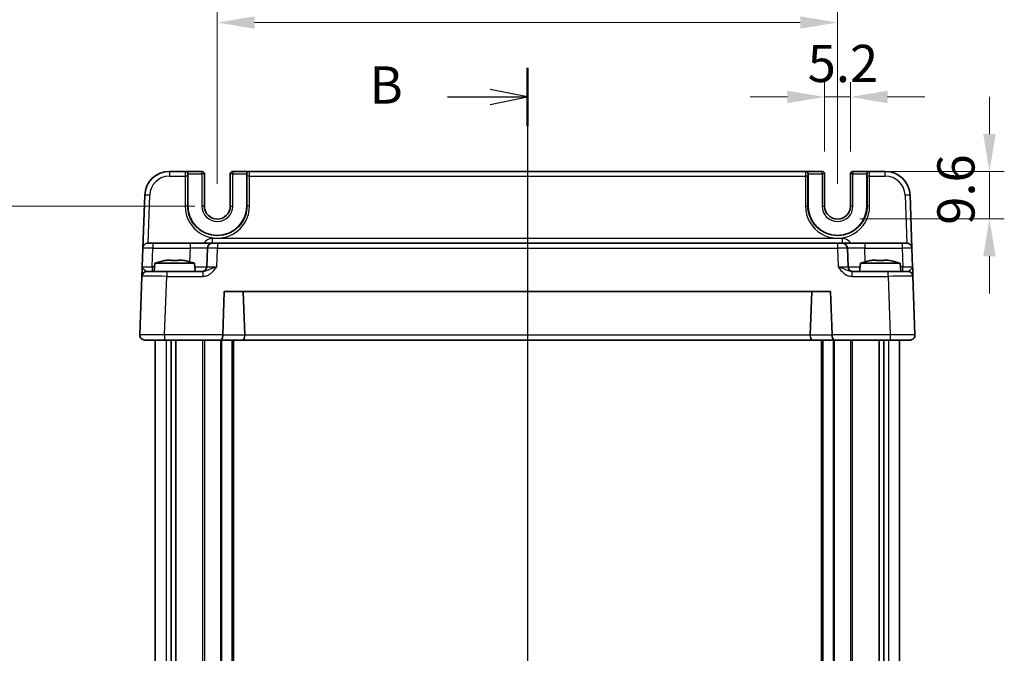
# Model space of a CAD drawing. Units: millimetres. Extents: x 36 to 4172, y 20 to 863.
# Drawn here: x 1429 to 1627, y 600 to 728 of the extents above; entities that cross this region are included whole.
import ezdxf

# ---------------------------------------------------------------- set-up
doc = ezdxf.new("R2010")
doc.units = ezdxf.units.MM
doc.header["$LTSCALE"] = 2.5
doc.linetypes.add('AM_ISO08W050', pattern=[18, 12, -1.5, 3, -1.5])
doc.layers.get('Defpoints').update_dxf_attribs({"lineweight": 25})
for name, color, linetype, lineweight in [('AM_7', 4, 'AM_ISO08W050', 25), ('Dimension (ISO)', 7, 'Continuous', 18), ('Dimension (ISO) @ 1', 7, 'Continuous', 18), ('Section Line (ISO)', 7, 'Continuous', 25), ('Visible (ISO)', 7, 'Continuous', 35), ('Visible Narrow (ISO)', 7, 'Continuous', 25)]:
    doc.layers.add(name, color=color, linetype=linetype, lineweight=lineweight)
doc.styles.add('Note Text (TK)', font='MS PGothic.ttf')
doc.dimstyles.new('Default - Method 1b (TK)', dxfattribs={"dimscale": 2.5, "dimtxt": 2.5, "dimasz": 2.5, "dimexe": 1, "dimexo": 1.5, "dimgap": 1, "dimtad": 1, "dimtoh": 1, "dimrnd": 1e-08, "dimdsep": 46, "dimtxsty": 'Note Text (TK)', "dimcen": 0.09, "dimdle": 5, "dimclrd": 100, "dimclre": 100, "dimclrt": 7, "dimadec": 1, "dimazin": 1, "dimtfac": 1, "dimtmove": 0, "dimatfit": 3, "dimfxl": 1, "dimtolj": 1, "dimlwd": -1, "dimlwe": -1, "dimarcsym": 0})

# ---------------------------------------------------------------- blocks, each defined once
blk = doc.blocks.new('2dTransSection1')
at = {"layer": 'Section Line (ISO)', "linetype": 'Continuous'}
for p, q in [((183.554, 241.075), (183.554, 160.161)), ((183.554, 239.114), (181.054, 239.614)), ((178.183, 239.114), (181.054, 239.114)), ((181.054, 239.114), (183.554, 239.114)), ((181.054, 238.614), (183.554, 239.114)), ((183.554, 161.114), (181.054, 161.614)), ((178.183, 161.114), (181.054, 161.114)), ((181.054, 161.114), (183.554, 161.114)), ((181.054, 160.614), (183.554, 161.114))]:
    blk.add_line(p, q, dxfattribs=at)
at = {"layer": 'Section Line (ISO)', "linetype": 'Continuous', "lineweight": 50}
for p, q in [((183.554, 241.075), (183.554, 237.152)), ((183.554, 163.075), (183.554, 159.152))]:
    blk.add_line(p, q, dxfattribs=at)
at = {"layer": 'Section Line (ISO)', "char_height": 2.5, "attachment_point": 7, "style": 'Note Text (TK)'}
for insert in [(172.943, 237.886), (172.943, 159.886)]:
    blk.add_mtext('B', dxfattribs=dict(at, insert=insert))
blk = doc.blocks.new('*D45')
at = {"layer": 'Defpoints', "color": 0}
for p in [(1596.01, 712.51), (1590.81, 697.01), (1596.01, 697.01)]:
    blk.add_point(p, dxfattribs=at)
at = {"layer": 'Dimension (ISO)', "color": 100}
for p, q in [((1590.81, 701.51), (1590.81, 715.51)), ((1596.01, 701.51), (1596.01, 715.51)), ((1583.31, 712.51), (1575.81, 712.51)), ((1590.81, 712.51), (1596.01, 712.51)), ((1603.51, 712.51), (1611.01, 712.51))]:
    blk.add_line(p, q, dxfattribs=at)
for points in [[(1583.31, 713.76), (1583.31, 711.26), (1590.81, 712.51)], [(1603.51, 713.76), (1603.51, 711.26), (1596.01, 712.51)]]:
    blk.add_solid(points, dxfattribs=at)
at = {"layer": 'Dimension (ISO)', "color": 7, "insert": (1587.4, 719.26), "char_height": 7.5, "attachment_point": 4, "style": 'Note Text (TK)'}
blk.add_mtext('\\A1;5.2', dxfattribs=at)
blk = doc.blocks.new('*D46')
at = {"layer": 'Defpoints', "color": 0}
for p in [(1599.82, 697.51), (1593.41, 687.91), (1624.03, 687.91)]:
    blk.add_point(p, dxfattribs=at)
at = {"layer": 'Dimension (ISO)', "color": 100}
for p, q in [((1624.03, 705.01), (1624.03, 712.51)), ((1604.32, 697.51), (1627.03, 697.51)), ((1624.03, 697.51), (1624.03, 687.91)), ((1597.91, 687.91), (1627.03, 687.91)), ((1624.03, 680.41), (1624.03, 672.91))]:
    blk.add_line(p, q, dxfattribs=at)
for points in [[(1622.78, 705.01), (1625.28, 705.01), (1624.03, 697.51)], [(1622.78, 680.41), (1625.28, 680.41), (1624.03, 687.91)]]:
    blk.add_solid(points, dxfattribs=at)
at = {"layer": 'Dimension (ISO)', "color": 7, "insert": (1617.28, 686.74), "char_height": 7.5, "attachment_point": 4, "rotation": 90, "style": 'Note Text (TK)'}
blk.add_mtext('\\A1;9.6', dxfattribs=at)
blk = doc.blocks.new('*D47')
at = {"layer": 'Defpoints', "color": 0}
for p in [(1593.41, 727.51), (1468.41, 690.51), (1593.41, 690.51)]:
    blk.add_point(p, dxfattribs=at)
at = {"layer": 'Dimension (ISO)', "color": 100}
for p, q in [((1468.41, 695.01), (1468.41, 730.51)), ((1593.41, 695.01), (1593.41, 730.51)), ((1475.91, 727.51), (1585.91, 727.51))]:
    blk.add_line(p, q, dxfattribs=at)
for points in [[(1475.91, 728.76), (1475.91, 726.26), (1468.41, 727.51)], [(1585.91, 728.76), (1585.91, 726.26), (1593.41, 727.51)]]:
    blk.add_solid(points, dxfattribs=at)
at = {"layer": 'Dimension (ISO)', "color": 7, "insert": (1523.58, 734.26), "char_height": 7.5, "attachment_point": 4, "style": 'Note Text (TK)'}
blk.add_mtext('\\A1;125', dxfattribs=at)
blk = doc.blocks.new('*D48')
at = {"layer": 'Defpoints', "color": 0}
for p in [(1468.41, 690.51), (1422.8, 500.51), (1468.41, 500.51)]:
    blk.add_point(p, dxfattribs=at)
at = {"layer": 'Dimension (ISO)', "color": 100}
for p, q in [((1463.91, 690.51), (1419.8, 690.51)), ((1422.8, 683.01), (1422.8, 508.01)), ((1463.91, 500.51), (1419.8, 500.51))]:
    blk.add_line(p, q, dxfattribs=at)
for points in [[(1421.55, 683.01), (1424.05, 683.01), (1422.8, 690.51)], [(1421.55, 508.01), (1424.05, 508.01), (1422.8, 500.51)]]:
    blk.add_solid(points, dxfattribs=at)
at = {"layer": 'Dimension (ISO)', "color": 7, "insert": (1416.05, 588.09), "char_height": 7.5, "attachment_point": 4, "rotation": 90, "style": 'Note Text (TK)'}
blk.add_mtext('\\A1;190', dxfattribs=at)

msp = doc.modelspace()

# ---------------------------------------------------------------- linework, layer by layer
at = {"layer": 'AM_7'}
msp.add_line((1530.9123, 700.5084), (1530.9123, 490.5084), dxfattribs=at)
at = {"layer": 'Visible (ISO)'}
for p, q in [((1461.9559, 697.5084), (1458.7781, 697.5084)), ((1462.009, 697.5084), (1461.9559, 697.5084)), ((1465.299, 697.5084), (1462.009, 697.5084)), ((1462.4961, 690.5084), (1462.4961, 697.0084)), ((1465.799, 690.5084), (1465.799, 697.0084)), ((1471.0256, 697.0084), (1471.0256, 690.5084)), ((1474.8156, 697.5084), (1471.5256, 697.5084)), ((1474.3285, 697.0084), (1474.3285, 690.5084)), ((1474.8687, 697.5084), (1474.8156, 697.5084)), ((1586.9559, 697.5084), (1474.8687, 697.5084)), ((1587.009, 697.5084), (1586.9559, 697.5084)), ((1590.299, 697.5084), (1587.009, 697.5084)), ((1587.4961, 690.5084), (1587.4961, 697.0084)), ((1590.799, 690.5084), (1590.799, 697.0084)), ((1596.0256, 697.0084), (1596.0256, 690.5084)), ((1599.8156, 697.5084), (1596.5256, 697.5084)), ((1599.3285, 697.0084), (1599.3285, 690.5084)), ((1599.8687, 697.5084), (1599.8156, 697.5084)), ((1603.0466, 697.5084), (1599.8687, 697.5084)), ((1453.7811, 692.6829), (1453.4096, 682.0433)), ((1608.4151, 682.0433), (1608.0435, 692.6829)), ((1454.409, 683.0084), (1455.4083, 683.0084)), ((1462.9298, 683.0084), (1455.4083, 683.0084)), ((1467.427, 683.0084), (1462.9298, 683.0084)), ((1467.427, 683.0084), (1468.4264, 683.0084)), ((1593.3982, 683.0084), (1468.4264, 683.0084)), ((1593.3982, 683.0084), (1594.3976, 683.0084)), ((1598.8948, 683.0084), (1594.3976, 683.0084)), ((1606.4163, 683.0084), (1598.8948, 683.0084)), ((1606.4163, 683.0084), (1607.4157, 683.0084)), ((1453.4096, 682.0433), (1453.2779, 678.2736)), ((1466.4277, 682.0433), (1466.296, 678.2736)), ((1595.5286, 678.2736), (1595.397, 682.0433)), ((1608.5467, 678.2736), (1608.4151, 682.0433)), ((1455.811, 679.0084), (1455.6623, 677.3084)), ((1463.8136, 679.0084), (1455.811, 679.0084)), ((1458.4205, 679.6171), (1459.0956, 679.6171)), ((1460.529, 679.6171), (1461.2041, 679.6171)), ((1463.8136, 679.0084), (1463.9623, 677.3084)), ((1598.011, 679.0084), (1597.8623, 677.3084)), ((1606.0136, 679.0084), (1598.011, 679.0084)), ((1600.6205, 679.6171), (1601.2956, 679.6171)), ((1602.729, 679.6171), (1603.4041, 679.6171)), ((1606.0136, 679.0084), (1606.1623, 677.3084)), ((1454.2099, 677.3084), (1458.2075, 677.3084)), ((1465.4927, 677.3084), (1458.2075, 677.3084)), ((1603.6172, 677.3084), (1596.332, 677.3084)), ((1603.6172, 677.3084), (1607.6147, 677.3084)), ((1453.2105, 676.3433), (1452.7984, 664.5433)), ((1609.0262, 664.5433), (1608.6141, 676.3433)), ((1469.4984, 664.5433), (1469.8045, 673.3084)), ((1469.8045, 673.3084), (1592.0201, 673.3084)), ((1473.9274, 664.5084), (1473.6201, 673.3084)), ((1587.8972, 664.5084), (1588.2045, 673.3084)), ((1592.0201, 673.3084), (1592.3262, 664.5433)), ((1457.7954, 663.5084), (1453.7978, 663.5084)), ((1455.9123, 663.5084), (1455.9123, 527.5084)), ((1457.7954, 663.5084), (1469.0836, 663.5084)), ((1459.1033, 663.5084), (1459.1033, 527.5084)), ((1460.0213, 663.5084), (1460.0213, 527.5084)), ((1469.0836, 663.5084), (1473.5138, 663.5084)), ((1471.6623, 663.5084), (1471.6623, 527.5084)), ((1473.5138, 663.5084), (1588.3108, 663.5084)), ((1588.3108, 663.5084), (1592.741, 663.5084)), ((1590.1623, 663.5084), (1590.1623, 527.5084)), ((1592.741, 663.5084), (1604.0292, 663.5084)), ((1601.8033, 663.5084), (1601.8033, 527.5084)), ((1602.7213, 663.5084), (1602.7213, 527.5084)), ((1608.0268, 663.5084), (1604.0292, 663.5084)), ((1605.9123, 663.5084), (1605.9123, 527.5084))]:
    msp.add_line(p, q, dxfattribs=at)
for centre, radius, start, end in [((1458.7781, 692.5084), 5, 90, 178), ((1465.299, 697.0084), 0.5, 0, 90), ((1471.5256, 697.0084), 0.5, 90, 180), ((1590.299, 697.0084), 0.5, 0, 90), ((1596.5256, 697.0084), 0.5, 90, 180), ((1603.0466, 692.5084), 5, 2, 90), ((1468.4123, 690.5084), 5.9162, 180, 0), ((1468.4123, 690.5084), 2.6133, 180, 0), ((1593.4123, 690.5084), 5.9162, 180, 0), ((1593.4123, 690.5084), 2.6133, 180, 0), ((1454.409, 682.0084), 1, 90, 178), ((1467.427, 682.0084), 1, 90, 178), ((1594.3976, 682.0084), 1, 2, 90), ((1607.4157, 682.0084), 1, 2, 90), ((1461.0415, 663.254), 16.6, 101.292643, 108.36625), ((1458.5831, 663.254), 16.6, 71.63375, 78.707357), ((1603.2415, 663.254), 16.6, 101.292643, 108.36625), ((1600.7831, 663.254), 16.6, 71.63375, 78.707357), ((1454.2099, 676.3084), 1, 90, 178), ((1465.2966, 678.3084), 1, 270, 358), ((1596.528, 678.3084), 1, 182, 270), ((1607.6147, 676.3084), 1, 2, 90), ((1453.7978, 664.5084), 1, 178, 270), ((1470.4978, 664.5084), 1, 178, 180), ((1591.3268, 664.5084), 1, 0, 2), ((1608.0268, 664.5084), 1, 270, 2)]:
    msp.add_arc(centre, radius, start, end, dxfattribs=at)
for centre, major_axis, ratio, start_param, end_param in [((1462.009, 697.0084), (0, 0.5), 0.97415687, 4.71238898, 6.28318531), ((1474.8156, 697.0084), (0, 0.5), 0.97415687, 0, 1.57079633), ((1587.009, 697.0084), (0, 0.5), 0.97415687, 4.71238898, 6.28318531), ((1599.8156, 697.0084), (0, 0.5), 0.97415687, 0, 1.57079633), ((1469.0836, 664.5084), (0, 1), 0.41421356, 3.14159265, 4.71238898), ((1473.5138, 664.5084), (0, -1), 0.41421356, 0, 1.53588974), ((1472.5132, 664.5084), (1.4142, -0.0493), 0.70624659, 0.01437889, 0.04928548), ((1589.3114, 664.5084), (-1.4142, -0.0493), 0.70624659, 6.23389983, 6.26880642), ((1588.3108, 664.5084), (0, -1), 0.41421356, 4.74729557, 6.28318531), ((1592.741, 664.5084), (0, 1), 0.41421356, 1.57079633, 3.14159265)]:
    msp.add_ellipse(centre, major_axis=major_axis, ratio=ratio, start_param=start_param, end_param=end_param, dxfattribs=at)
for points in [[(1457.8016, 679.5096), (1457.7943, 679.5254), (1457.7909, 679.5326), (1457.7909, 679.5326)], [(1461.8337, 679.5326), (1461.8337, 679.5326), (1461.8303, 679.5254), (1461.823, 679.5096)], [(1600.0016, 679.5096), (1599.9943, 679.5254), (1599.9909, 679.5326), (1599.9909, 679.5326)], [(1604.0337, 679.5326), (1604.0337, 679.5326), (1604.0303, 679.5254), (1604.023, 679.5096)]]:
    msp.add_open_spline(points, degree=3, dxfattribs=at)
for points, knots in [([(1458.4205, 679.6171), (1458.3695, 679.6093), (1458.3184, 679.6013), (1458.1126, 679.5678), (1457.9573, 679.54), (1457.8016, 679.5096)], [4.8174915459, 4.8174915459, 4.8174915459, 4.8174915459, 4.8321692807, 4.8321692807, 4.8765667973, 4.8765667973, 4.8765667973, 4.8765667973]), ([(1459.0956, 679.5096), (1459.0956, 679.54), (1459.0956, 679.5678), (1459.0956, 679.6013), (1459.0956, 679.6093), (1459.0956, 679.6171)], [4.4863158772, 4.4863158772, 4.4863158772, 4.4863158772, 4.5307133937, 4.5307133937, 4.5453911286, 4.5453911286, 4.5453911286, 4.5453911286]), ([(1460.529, 679.5096), (1460.2822, 679.5254), (1460.0387, 679.5326), (1459.586, 679.5326), (1459.3424, 679.5254), (1459.0956, 679.5096)], [4.331071921, 4.331071921, 4.331071921, 4.331071921, 4.398975087, 4.398975087, 4.466878254, 4.466878254, 4.466878254, 4.466878254]), ([(1460.529, 679.6171), (1460.529, 679.6093), (1460.529, 679.6013), (1460.529, 679.5678), (1460.529, 679.54), (1460.529, 679.5096)], [4.8174915459, 4.8174915459, 4.8174915459, 4.8174915459, 4.8321692807, 4.8321692807, 4.8765667973, 4.8765667973, 4.8765667973, 4.8765667973]), ([(1461.823, 679.5096), (1461.6674, 679.54), (1461.512, 679.5678), (1461.3062, 679.6013), (1461.2551, 679.6093), (1461.2041, 679.6171)], [4.4863158772, 4.4863158772, 4.4863158772, 4.4863158772, 4.5307133937, 4.5307133937, 4.5453911286, 4.5453911286, 4.5453911286, 4.5453911286]), ([(1600.6205, 679.6171), (1600.5695, 679.6093), (1600.5184, 679.6013), (1600.3126, 679.5678), (1600.1573, 679.54), (1600.0016, 679.5096)], [4.8174915459, 4.8174915459, 4.8174915459, 4.8174915459, 4.8321692807, 4.8321692807, 4.8765667973, 4.8765667973, 4.8765667973, 4.8765667973]), ([(1601.2956, 679.5096), (1601.2956, 679.54), (1601.2956, 679.5678), (1601.2956, 679.6013), (1601.2956, 679.6093), (1601.2956, 679.6171)], [4.4863158772, 4.4863158772, 4.4863158772, 4.4863158772, 4.5307133937, 4.5307133937, 4.5453911286, 4.5453911286, 4.5453911286, 4.5453911286]), ([(1602.729, 679.5096), (1602.4822, 679.5254), (1602.2387, 679.5326), (1601.786, 679.5326), (1601.5424, 679.5254), (1601.2956, 679.5096)], [4.331071921, 4.331071921, 4.331071921, 4.331071921, 4.398975087, 4.398975087, 4.466878254, 4.466878254, 4.466878254, 4.466878254]), ([(1602.729, 679.6171), (1602.729, 679.6093), (1602.729, 679.6013), (1602.729, 679.5678), (1602.729, 679.54), (1602.729, 679.5096)], [4.8174915459, 4.8174915459, 4.8174915459, 4.8174915459, 4.8321692807, 4.8321692807, 4.8765667973, 4.8765667973, 4.8765667973, 4.8765667973]), ([(1604.023, 679.5096), (1603.8674, 679.54), (1603.712, 679.5678), (1603.5062, 679.6013), (1603.4551, 679.6093), (1603.4041, 679.6171)], [4.4863158772, 4.4863158772, 4.4863158772, 4.4863158772, 4.5307133937, 4.5307133937, 4.5453911286, 4.5453911286, 4.5453911286, 4.5453911286]), ([(1453.2779, 678.2736), (1453.266, 677.9323), (1453.254, 677.5893), (1453.2342, 677.0204), (1453.2259, 676.7829), (1453.2163, 676.5085), (1453.2135, 676.4301), (1453.211, 676.3577), (1453.2105, 676.3433), (1453.2105, 676.3433)], [-0.00063885, -0.00063885, -0.00063885, -0.00063885, 0.124881105, 0.124881105, 0.238025853, 0.238025853, 0.308741321, 0.308741321, 0.352938488, 0.352938488, 0.352938488, 0.352938488]), ([(1608.6141, 676.3433), (1608.6141, 676.3433), (1608.6136, 676.3577), (1608.6111, 676.4301), (1608.6083, 676.5085), (1608.5988, 676.7829), (1608.5905, 677.0204), (1608.5706, 677.5893), (1608.5586, 677.9323), (1608.5467, 678.2736)], [0, 0, 0, 0, 0.044197167, 0.044197167, 0.114912634, 0.114912634, 0.228057382, 0.228057382, 0.353577336, 0.353577336, 0.353577336, 0.353577336])]:
    msp.add_open_spline(points, degree=3, knots=knots, dxfattribs=at)
at = {"layer": 'Visible Narrow (ISO)'}
for p, q in [((1458.7781, 697.5084), (1458.7781, 696.5433)), ((1458.7781, 696.5433), (1461.9428, 696.5433)), ((1461.9428, 696.5433), (1461.9373, 690.5259)), ((1462.4557, 697.0084), (1462.4961, 697.0084)), ((1462.4961, 697.0084), (1465.299, 697.0084)), ((1465.299, 697.0084), (1465.299, 697.5084)), ((1465.799, 697.0084), (1465.299, 697.0084)), ((1465.299, 697.0084), (1465.299, 690.5084)), ((1471.5256, 697.0084), (1471.0256, 697.0084)), ((1471.5256, 697.5084), (1471.5256, 697.0084)), ((1471.5256, 690.5084), (1471.5256, 697.0084)), ((1471.5256, 697.0084), (1474.3285, 697.0084)), ((1474.3285, 697.0084), (1474.3689, 697.0084)), ((1474.8818, 696.5433), (1586.9428, 696.5433)), ((1474.8873, 690.5259), (1474.8818, 696.5433)), ((1586.9428, 696.5433), (1586.9373, 690.5259)), ((1587.4557, 697.0084), (1587.4961, 697.0084)), ((1587.4961, 697.0084), (1590.299, 697.0084)), ((1590.299, 697.0084), (1590.299, 697.5084)), ((1590.799, 697.0084), (1590.299, 697.0084)), ((1590.299, 697.0084), (1590.299, 690.5084)), ((1596.5256, 697.0084), (1596.0256, 697.0084)), ((1596.5256, 697.5084), (1596.5256, 697.0084)), ((1596.5256, 690.5084), (1596.5256, 697.0084)), ((1596.5256, 697.0084), (1599.3285, 697.0084)), ((1599.3285, 697.0084), (1599.3689, 697.0084)), ((1599.8818, 696.5433), (1603.0466, 696.5433)), ((1599.8873, 690.5259), (1599.8818, 696.5433)), ((1603.0466, 696.5433), (1603.0466, 697.5084)), ((1462.4371, 690.5084), (1462.4426, 696.5259)), ((1474.382, 696.5259), (1474.3875, 690.5084)), ((1587.4371, 690.5084), (1587.4426, 696.5259)), ((1599.382, 696.5259), (1599.3875, 690.5084)), ((1454.4427, 683.0084), (1454.7805, 692.6829)), ((1607.0441, 692.6829), (1607.382, 683.0084)), ((1462.4371, 690.5084), (1462.4961, 690.5084)), ((1465.799, 690.5084), (1465.299, 690.5084)), ((1471.0256, 690.5084), (1471.5256, 690.5084)), ((1474.3875, 690.5084), (1474.3285, 690.5084)), ((1587.4371, 690.5084), (1587.4961, 690.5084)), ((1590.299, 690.5084), (1590.799, 690.5084)), ((1596.5256, 690.5084), (1596.0256, 690.5084)), ((1599.3875, 690.5084), (1599.3285, 690.5084)), ((1455.4083, 683.0084), (1455.4083, 682.0433)), ((1462.9298, 683.0084), (1462.9298, 682.0433)), ((1467.427, 683.0084), (1467.427, 683.9736)), ((1594.3976, 683.9736), (1467.427, 683.9736)), ((1468.4264, 683.0084), (1468.4264, 682.0433)), ((1593.3982, 683.0084), (1593.3982, 682.0433)), ((1594.3976, 683.0084), (1594.3976, 683.9736)), ((1598.8948, 683.0084), (1598.8948, 682.0433)), ((1606.4163, 683.0084), (1606.4163, 682.0433)), ((1455.2767, 678.2736), (1455.4083, 682.0433)), ((1455.4083, 682.0433), (1462.9298, 682.0433)), ((1462.9298, 682.0433), (1462.834, 679.3005)), ((1468.2948, 678.2736), (1468.4264, 682.0433)), ((1468.4264, 682.0433), (1593.3982, 682.0433)), ((1593.3982, 682.0433), (1593.5298, 678.2736)), ((1598.9906, 679.3005), (1598.8948, 682.0433)), ((1598.8948, 682.0433), (1606.4163, 682.0433)), ((1606.4163, 682.0433), (1606.5479, 678.2736)), ((1455.7467, 678.2736), (1455.2767, 678.2736)), ((1455.2767, 678.2736), (1455.2767, 677.3084)), ((1458.2075, 677.3084), (1458.2075, 676.3433)), ((1465.4927, 677.3084), (1465.4927, 676.3433)), ((1596.332, 676.3433), (1596.332, 677.3084)), ((1603.6172, 676.3433), (1603.6172, 677.3084)), ((1606.5479, 678.2736), (1606.0779, 678.2736)), ((1606.5479, 677.3084), (1606.5479, 678.2736)), ((1457.7954, 664.5433), (1458.2075, 676.3433)), ((1458.2075, 676.3433), (1465.4927, 676.3433)), ((1596.332, 676.3433), (1603.6172, 676.3433)), ((1603.6172, 676.3433), (1604.0292, 664.5433)), ((1457.7954, 664.5433), (1457.7954, 663.5084)), ((1469.4984, 664.5433), (1457.7954, 664.5433)), ((1458.1308, 663.5084), (1458.1308, 527.5084)), ((1465.4553, 663.5084), (1465.4553, 527.5084)), ((1465.8089, 663.5084), (1465.8089, 527.5084)), ((1469.0746, 663.5084), (1469.0746, 527.5084)), ((1469.2867, 663.5084), (1469.2867, 527.5084)), ((1473.9274, 664.5084), (1469.4978, 664.5084)), ((1471.3623, 663.5084), (1471.3623, 527.5084)), ((1587.8969, 664.4736), (1473.9277, 664.4736)), ((1592.3268, 664.5084), (1587.8972, 664.5084)), ((1590.4623, 663.5084), (1590.4623, 527.5084)), ((1604.0292, 664.5433), (1592.3262, 664.5433)), ((1592.5379, 663.5084), (1592.5379, 527.5084)), ((1592.7501, 663.5084), (1592.7501, 527.5084)), ((1596.0158, 663.5084), (1596.0158, 527.5084)), ((1596.3693, 663.5084), (1596.3693, 527.5084)), ((1603.6938, 663.5084), (1603.6938, 527.5084)), ((1604.0292, 664.5433), (1604.0292, 663.5084))]:
    msp.add_line(p, q, dxfattribs=at)
for centre, radius, start, end in [((1458.7781, 692.5433), 4, 90, 178), ((1603.0466, 692.5433), 4, 2, 90), ((1468.4123, 690.5084), 3.1133, 180, 0), ((1593.4123, 690.5084), 3.1133, 180, 0), ((1467.427, 681.9736), 2, 90, 148.838659), ((1594.3976, 681.9736), 2, 31.161341, 90)]:
    msp.add_arc(centre, radius, start, end, dxfattribs=at)
for centre, major_axis, ratio, start_param, end_param in [((1461.9559, 696.5084), (0, -1), 0.01309296, 3.14159265, 4.6774824), ((1461.9428, 696.5259), (0.5, -0.0005), 0.03489948, 0.0261959, 1.57082824), ((1461.9559, 697.0084), (0, 0.5), 0.99965732, 4.71238898, 6.28318531), ((1462.4557, 696.5084), (0, 0.5), 0.02618592, 0, 1.53588974), ((1474.8687, 697.0084), (0, 0.5), 0.99965732, 0, 1.57079633), ((1474.3689, 696.5084), (0, -0.5), 0.02618592, 1.60570291, 3.14159265), ((1474.8818, 696.5259), (-0.5, -0.0005), 0.03489948, 4.71235707, 6.25698941), ((1474.8687, 696.5084), (0, 1), 0.01309296, 4.74729557, 6.28318531), ((1586.9559, 696.5084), (0, -1), 0.01309296, 3.14159265, 4.6774824), ((1586.9428, 696.5259), (0.5, -0.0005), 0.03489948, 0.0261959, 1.57082824), ((1586.9559, 697.0084), (0, 0.5), 0.99965732, 4.71238898, 6.28318531), ((1587.4557, 696.5084), (0, 0.5), 0.02618592, 0, 1.53588974), ((1599.8687, 697.0084), (0, 0.5), 0.99965732, 0, 1.57079633), ((1599.3689, 696.5084), (0, -0.5), 0.02618592, 1.60570291, 3.14159265), ((1599.8818, 696.5259), (-0.5, -0.0005), 0.03489948, 4.71235707, 6.25698941), ((1599.8687, 696.5084), (0, 1), 0.01309296, 4.74729557, 6.28318531), ((1454.7805, 692.648), (-0.9994, 0.0349), 0.03487826, 4.71360696, 6.28318531), ((1607.0441, 692.648), (0.9994, 0.0349), 0.03487826, 0, 1.56957835), ((1468.4123, 690.52), (0, -6.475), 0.99999958, 4.71147455, 7.85489607), ((1461.9373, 690.5084), (0.5, -0.0005), 0.03489948, 0.0261959, 1.57082824), ((1474.8873, 690.5084), (-0.5, -0.0005), 0.03489948, 4.71235707, 6.25698941), ((1593.4123, 690.52), (0, -6.475), 0.99999958, 4.71147455, 7.85489607), ((1586.9373, 690.5084), (0.5, -0.0005), 0.03489948, 0.0261959, 1.57082824), ((1599.8873, 690.5084), (-0.5, -0.0005), 0.03489948, 4.71235707, 6.25698941), ((1455.4096, 682.0084), (2, -0.0349), 0.01743381, 1.57170981, 3.14128816), ((1462.9243, 682.0084), (3.5034, 0.0349), 0.00994517, 6.28273874, 7.8523171), ((1468.4277, 682.0084), (2, -0.0349), 0.01743381, 1.57170981, 3.14128816), ((1593.397, 682.0084), (2, 0.0349), 0.01743381, 0.00030449, 1.56988285), ((1598.9003, 682.0084), (3.5034, -0.0349), 0.00994517, 1.57246087, 3.14203922), ((1606.4151, 682.0084), (2, 0.0349), 0.01743381, 0.00030449, 1.56988285), ((1455.2804, 678.3084), (-2.0024, -0.0349), 0.0173914, 6.28227405, 7.8518524), ((1462.7951, 678.3084), (-3.5009, 0.0349), 0.00995902, 1.88557368, 3.14134422), ((1468.2984, 678.3084), (-2.0024, -0.0349), 0.0173914, 6.28227405, 7.8518524), ((1593.5262, 678.3084), (-2.0024, 0.0349), 0.0173914, 1.57292556, 3.14250391), ((1599.0295, 678.3084), (-3.5009, -0.0349), 0.00995902, 0.00024844, 1.25601898), ((1606.5443, 678.3084), (-2.0024, 0.0349), 0.0173914, 1.57292556, 3.14250391), ((1458.2123, 676.3084), (5.0018, -0.0349), 0.00697021, 1.57181957, 3.14139792), ((1603.6123, 676.3084), (5.0018, 0.0349), 0.00697021, 0.00019473, 1.56977309), ((1457.8003, 664.5084), (-5.0018, 0.0349), 0.00697021, 4.71341222, 6.28299057), ((1604.0243, 664.5084), (-5.0018, -0.0349), 0.00697021, 3.14178738, 4.71136574)]:
    msp.add_ellipse(centre, major_axis=major_axis, ratio=ratio, start_param=start_param, end_param=end_param, dxfattribs=at)
for points, knots in [([(1474.3875, 690.5084), (1474.3888, 689.1933), (1473.9402, 687.88), (1471.9936, 685.3706), (1470.1357, 684.4866), (1466.746, 684.5637), (1465.2384, 685.2137), (1463.4899, 686.9828), (1462.9846, 687.8272), (1462.5264, 689.3127), (1462.4365, 689.9106), (1462.4371, 690.5084)], [-1.57171076, -1.57171076, -1.57171076, -1.57171076, -0.91097125, -0.91097125, 0.02276654, 0.02276654, 0.79123499, 0.79123499, 1.27152777, 1.27152777, 1.57171076, 1.57171076, 1.57171076, 1.57171076]), ([(1599.3875, 690.5084), (1599.3881, 689.9106), (1599.2983, 689.3127), (1598.8401, 687.8272), (1598.3347, 686.9828), (1596.5863, 685.2137), (1595.0786, 684.5637), (1591.6889, 684.4866), (1589.8311, 685.3706), (1587.8844, 687.88), (1587.4358, 689.1933), (1587.4371, 690.5084)], [-1.57171076, -1.57171076, -1.57171076, -1.57171076, -1.27152777, -1.27152777, -0.79123499, -0.79123499, -0.02276654, -0.02276654, 0.91097125, 0.91097125, 1.57171076, 1.57171076, 1.57171076, 1.57171076]), ([(1454.2099, 677.3084), (1454.1854, 677.3084), (1454.1581, 677.3156), (1454.0782, 677.3518), (1454.0209, 677.391), (1453.8445, 677.5282), (1453.7042, 677.647), (1453.4127, 677.9314), (1453.272, 678.1029), (1453.2779, 678.2736)], [-0.352938488, -0.352938488, -0.352938488, -0.352938488, -0.308741321, -0.308741321, -0.238025853, -0.238025853, -0.124881105, -0.124881105, 0.00063885, 0.00063885, 0.00063885, 0.00063885]), ([(1465.4927, 676.3433), (1465.64, 676.3433), (1465.7884, 676.3577), (1466.1678, 676.4301), (1466.3926, 676.5085), (1466.9437, 676.7829), (1467.2455, 677.0204), (1467.8021, 677.5893), (1468.0529, 677.9323), (1468.2948, 678.2736)], [0, 0, 0, 0, 0.044197167, 0.044197167, 0.114912634, 0.114912634, 0.228057381, 0.228057381, 0.353577336, 0.353577336, 0.353577336, 0.353577336]), ([(1468.2948, 678.2736), (1467.812, 678.1029), (1467.3503, 677.9314), (1466.6751, 677.647), (1466.4178, 677.5282), (1466.029, 677.391), (1465.8873, 677.3518), (1465.661, 677.3156), (1465.5756, 677.3084), (1465.4927, 677.3084)], [-0.353577336, -0.353577336, -0.353577336, -0.353577336, -0.228057381, -0.228057381, -0.114912634, -0.114912634, -0.044197167, -0.044197167, 0, 0, 0, 0]), ([(1593.5298, 678.2736), (1593.7717, 677.9323), (1594.0225, 677.5893), (1594.5791, 677.0204), (1594.881, 676.7829), (1595.4321, 676.5085), (1595.6568, 676.4301), (1596.0363, 676.3577), (1596.1846, 676.3433), (1596.332, 676.3433)], [-0.000638849, -0.000638849, -0.000638849, -0.000638849, 0.124881106, 0.124881106, 0.238025854, 0.238025854, 0.308741321, 0.308741321, 0.352938488, 0.352938488, 0.352938488, 0.352938488]), ([(1596.332, 677.3084), (1596.249, 677.3084), (1596.1636, 677.3156), (1595.9373, 677.3518), (1595.7956, 677.391), (1595.4068, 677.5282), (1595.1495, 677.647), (1594.4743, 677.9314), (1594.0127, 678.1029), (1593.5298, 678.2736)], [-0.352938488, -0.352938488, -0.352938488, -0.352938488, -0.308741321, -0.308741321, -0.238025854, -0.238025854, -0.124881106, -0.124881106, 0.000638849, 0.000638849, 0.000638849, 0.000638849]), ([(1608.5467, 678.2736), (1608.5527, 678.1029), (1608.412, 677.9314), (1608.1205, 677.647), (1607.9801, 677.5282), (1607.8037, 677.391), (1607.7464, 677.3518), (1607.6665, 677.3156), (1607.6392, 677.3084), (1607.6147, 677.3084)], [-0.353577336, -0.353577336, -0.353577336, -0.353577336, -0.228057382, -0.228057382, -0.114912634, -0.114912634, -0.044197167, -0.044197167, 0, 0, 0, 0])]:
    msp.add_open_spline(points, degree=3, knots=knots, dxfattribs=at)

# ---------------------------------------------------------------- block references
at = {"layer": 'Section Line (ISO)', "xscale": 3, "yscale": 3, "zscale": 3}
msp.add_blockref('2dTransSection1', (980.25, -4.8324), dxfattribs=at)

# ---------------------------------------------------------------- dimensions: what is measured, and where the dimension line sits
at = {"layer": 'Dimension (ISO) @ 1', "color": 100}
for base, p1, p2, angle, override, picture, middle in [((1593.4123, 727.5084), (1468.4123, 690.5084), (1593.4123, 690.5084), 180, {"dimscale": 1, "dimtxt": 7.5, "dimasz": 7.5, "dimexe": 3, "dimexo": 4.5, "dimgap": 3, "dimtoh": 0, "dimcen": 0.27, "dimtix": 0, "dimtofl": 0, "dimtmove": 0, "dimatfit": 1}, '*D47', (1530.9123, 727.5084)), ((1624.0262, 687.9084), (1599.8156, 697.5084), (1593.4123, 687.9084), 90, {"dimscale": 1, "dimtxt": 7.5, "dimasz": 7.5, "dimexe": 3, "dimexo": 4.5, "dimgap": 3, "dimtoh": 0, "dimcen": 0.27, "dimtix": 0, "dimtofl": 1, "dimtmove": 0, "dimatfit": 1}, '*D46', (1624.0262, 692.7084)), ((1422.7984, 500.5084), (1468.4123, 690.5084), (1468.4123, 500.5084), 90, {"dimscale": 1, "dimtxt": 7.5, "dimasz": 7.5, "dimexe": 3, "dimexo": 4.5, "dimgap": 3, "dimtoh": 0, "dimcen": 0.27, "dimtix": 0, "dimtofl": 0, "dimtmove": 0, "dimatfit": 1}, '*D48', (1422.7984, 595.5084))]:
    dim = msp.add_linear_dim(base=base, p1=p1, p2=p2, angle=angle, dimstyle='Default - Method 1b (TK)', override=override, dxfattribs=at)
    dim.commit()
    dim.dimension.update_dxf_attribs({"geometry": picture, "text_midpoint": middle, "dimtype": 128})
dim = msp.add_linear_dim(base=(1596.0123, 712.5084), p1=(1590.8123, 697.0084), p2=(1596.0123, 697.0084), dimstyle='Default - Method 1b (TK)', override={"dimscale": 1, "dimtxt": 7.5, "dimasz": 7.5, "dimexe": 3, "dimexo": 4.5, "dimgap": 3, "dimtoh": 0, "dimcen": 0.27, "dimtix": 0, "dimtofl": 1, "dimtmove": 0, "dimatfit": 1}, dxfattribs=at)
dim.commit()
dim.dimension.update_dxf_attribs({"geometry": '*D45', "text_midpoint": (1593.4123, 712.5084), "dimtype": 128})

doc.saveas('drawing.dxf')
